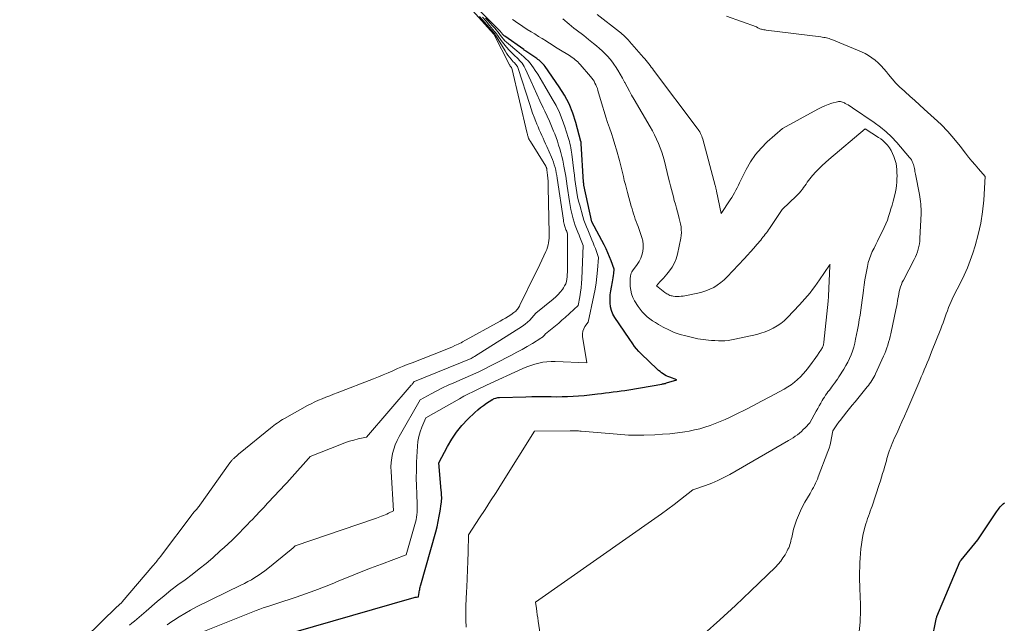
# Model space of a CAD drawing. Units: feet. Extents: x 1181672 to 1186672, y 7068870 to 7076370.
# Drawn here: x 1182913 to 1183038, y 7069769 to 7069846 of the extents above; entities that cross this region are included whole.
import ezdxf

# ---------------------------------------------------------------- set-up
doc = ezdxf.new("R2010")
doc.units = ezdxf.units.FT
doc.header["$MEASUREMENT"] = 0
doc.layers.add('Level 44', color=7, linetype='Continuous', lineweight=0)
doc.layers.add('Level 45', color=7, linetype='Continuous', lineweight=0)

msp = doc.modelspace()

# ---------------------------------------------------------------- linework, layer by layer
at = {"layer": 'Level 44', "color": 32, "linetype": 'Continuous', "lineweight": 30, "flags": 128}
for points, elevation in [([(1182945.43, 7069767.2), (1182962.96, 7069772.28), (1182963.11, 7069772.32), (1182963.25, 7069772.35), (1182963.39, 7069772.38), (1182963.54, 7069772.4), (1182963.83, 7069772.44), (1182963.86, 7069772.77), (1182963.88, 7069772.92), (1182963.9, 7069773.07), (1182963.93, 7069773.22), (1182963.96, 7069773.37), (1182963.99, 7069773.52), (1182964.03, 7069773.66), (1182964.07, 7069773.81), (1182964.11, 7069773.96), (1182966, 7069780.69), (1182966.17, 7069781.35), (1182966.32, 7069782.01), (1182966.45, 7069782.67), (1182966.57, 7069783.34), (1182966.7, 7069784.27), (1182966.73, 7069784.48), (1182966.75, 7069784.69), (1182966.76, 7069784.9), (1182966.76, 7069785.11), (1182966.75, 7069785.32), (1182966.74, 7069785.53), (1182966.73, 7069785.74), (1182966.71, 7069785.96), (1182966.4, 7069789.47), (1182967.48, 7069791.55), (1182968.03, 7069792.49), (1182968.64, 7069793.39), (1182969.33, 7069794.23), (1182970.08, 7069795.02), (1182970.99, 7069795.89), (1182971.34, 7069796.21), (1182971.7, 7069796.5), (1182972.07, 7069796.78), (1182972.46, 7069797.04), (1182973.15, 7069797.48), (1182973.2, 7069797.51), (1182973.25, 7069797.54), (1182973.3, 7069797.56), (1182973.35, 7069797.59), (1182973.45, 7069797.64), (1182973.66, 7069797.71), (1182973.77, 7069797.75), (1182973.88, 7069797.77), (1182973.99, 7069797.79), (1182974.1, 7069797.79), (1182977.45, 7069797.88), (1182978.23, 7069797.9), (1182979, 7069797.91), (1182979.77, 7069797.9), (1182980.54, 7069797.89), (1182980.68, 7069797.89), (1182981.38, 7069797.88), (1182982.08, 7069797.89), (1182982.77, 7069797.91), (1182983.47, 7069797.94), (1182983.5, 7069797.94), (1182984.18, 7069797.99), (1182984.87, 7069798.04), (1182985.54, 7069798.11), (1182986.22, 7069798.19), (1182986.58, 7069798.24), (1182987.08, 7069798.3), (1182987.58, 7069798.36), (1182988.08, 7069798.42), (1182988.58, 7069798.48), (1182989.08, 7069798.54), (1182989.58, 7069798.61), (1182990.07, 7069798.68), (1182990.57, 7069798.77), (1182994.76, 7069799.49), (1182994.83, 7069799.5), (1182994.91, 7069799.52), (1182994.99, 7069799.53), (1182995.06, 7069799.55), (1182995.13, 7069799.57), (1182995.21, 7069799.58), (1182995.28, 7069799.6), (1182995.36, 7069799.63), (1182996.68, 7069800.01), (1182995.76, 7069800.35), (1182995.54, 7069800.45), (1182995.33, 7069800.55), (1182995.12, 7069800.66), (1182994.92, 7069800.79), (1182994.72, 7069800.92), (1182994.53, 7069801.07), (1182994.35, 7069801.22), (1182994.17, 7069801.38), (1182992.12, 7069803.35), (1182991.83, 7069803.64), (1182991.56, 7069803.95), (1182991.3, 7069804.27), (1182991.07, 7069804.6), (1182990.61, 7069805.29), (1182988.78, 7069807.95), (1182988.53, 7069808.38), (1182988.34, 7069808.84), (1182988.23, 7069809.31), (1182988.18, 7069809.81), (1182988.18, 7069810.32), (1182988.21, 7069810.82), (1182988.27, 7069811.33), (1182988.35, 7069811.83), (1182988.49, 7069812.5), (1182988.54, 7069812.76), (1182988.58, 7069813.02), (1182988.61, 7069813.29), (1182988.64, 7069813.56), (1182988.69, 7069814.09), (1182988.32, 7069815.14), (1182988.12, 7069815.67), (1182987.9, 7069816.18), (1182987.66, 7069816.69), (1182987.41, 7069817.18), (1182985.84, 7069820.1), (1182984.86, 7069824.77), (1182984.85, 7069824.82), (1182984.84, 7069824.87), (1182984.83, 7069824.92), (1182984.82, 7069824.97), (1182984.82, 7069825.02), (1182984.81, 7069825.07), (1182984.81, 7069825.12), (1182984.81, 7069825.17), (1182984.5, 7069830.09), (1182984.5, 7069830.11), (1182984.5, 7069830.14), (1182984.5, 7069830.16), (1182984.5, 7069830.18), (1182984.49, 7069830.26), (1182984.49, 7069830.28), (1182984.48, 7069830.31), (1182984.48, 7069830.33), (1182984.47, 7069830.35), (1182983.82, 7069832.75), (1182983.43, 7069833.95), (1182982.97, 7069835.11), (1182982.38, 7069836.21), (1182981.72, 7069837.28), (1182979.91, 7069839.89), (1182979.8, 7069840.03), (1182979.68, 7069840.17), (1182979.56, 7069840.3), (1182979.42, 7069840.43), (1182979.28, 7069840.54), (1182979.14, 7069840.66), (1182979, 7069840.77), (1182978.85, 7069840.88), (1182977.48, 7069841.82), (1182977.41, 7069841.87), (1182977.34, 7069841.92), (1182977.27, 7069841.97), (1182977.2, 7069842.02), (1182974.79, 7069843.72), (1182974.72, 7069843.77), (1182974.65, 7069843.83), (1182974.59, 7069843.9), (1182974.53, 7069843.96), (1182974.47, 7069844.03), (1182974.42, 7069844.1), (1182974.36, 7069844.17), (1182974.3, 7069844.24), (1182974.22, 7069844.33), (1182974.13, 7069844.44), (1182974.03, 7069844.55), (1182973.92, 7069844.65), (1182973.82, 7069844.76), (1182969.61, 7069848.97)], 2230), ([(1183029.14, 7069767.07), (1183029.61, 7069769.38), (1183029.65, 7069769.57), (1183029.67, 7069769.66), (1183029.7, 7069769.75), (1183029.73, 7069769.84), (1183029.76, 7069769.93), (1183032.73, 7069776.96), (1183032.76, 7069777.02), (1183032.82, 7069777.08), (1183034.94, 7069779.66), (1183037.35, 7069783.26), (1183037.45, 7069783.41), (1183037.57, 7069783.56), (1183037.68, 7069783.71), (1183037.81, 7069783.86), (1183037.93, 7069784), (1183038.06, 7069784.14), (1183038.2, 7069784.27), (1183038.33, 7069784.4)], 2240)]:
    msp.add_lwpolyline(points, dxfattribs=dict(at, elevation=elevation))
at = {"layer": 'Level 45', "color": 32, "linetype": 'Continuous', "lineweight": 0, "flags": 128}
for points, elevation in [([(1182913.08, 7069759.07), (1182925.49, 7069771.19), (1182925.55, 7069771.24), (1182925.6, 7069771.29), (1182925.66, 7069771.34), (1182925.71, 7069771.39), (1182925.77, 7069771.44), (1182925.83, 7069771.48), (1182925.88, 7069771.53), (1182925.93, 7069771.58), (1182925.98, 7069771.62), (1182926.03, 7069771.67), (1182926.08, 7069771.73), (1182926.13, 7069771.78), (1182930, 7069776.36), (1182930.13, 7069776.51), (1182930.26, 7069776.66), (1182930.38, 7069776.81), (1182930.51, 7069776.95), (1182930.63, 7069777.1), (1182930.75, 7069777.25), (1182930.87, 7069777.41), (1182930.99, 7069777.56), (1182935, 7069782.89), (1182935.08, 7069782.99), (1182935.15, 7069783.09), (1182935.23, 7069783.18), (1182935.31, 7069783.27), (1182935.39, 7069783.36), (1182935.47, 7069783.45), (1182935.55, 7069783.54), (1182935.64, 7069783.63), (1182935.65, 7069783.65), (1182935.74, 7069783.75), (1182935.83, 7069783.86), (1182935.91, 7069783.96), (1182935.99, 7069784.07), (1182939.83, 7069789.48), (1182939.89, 7069789.56), (1182939.95, 7069789.63), (1182940, 7069789.7), (1182940.06, 7069789.77), (1182940.12, 7069789.84), (1182940.19, 7069789.91), (1182940.25, 7069789.98), (1182940.32, 7069790.04), (1182940.49, 7069790.2), (1182940.65, 7069790.34), (1182940.81, 7069790.47), (1182940.97, 7069790.61), (1182941.13, 7069790.74), (1182944.98, 7069793.86), (1182945.19, 7069794.04), (1182945.41, 7069794.2), (1182945.62, 7069794.37), (1182945.85, 7069794.53), (1182946.07, 7069794.69), (1182946.3, 7069794.84), (1182946.53, 7069794.98), (1182946.77, 7069795.12), (1182949.7, 7069796.75), (1182950.15, 7069796.99), (1182950.61, 7069797.22), (1182951.08, 7069797.43), (1182951.56, 7069797.63), (1182952.04, 7069797.82), (1182952.52, 7069798.01), (1182953, 7069798.2), (1182953.48, 7069798.38), (1182958.08, 7069800.16), (1182958.7, 7069800.41), (1182959.32, 7069800.66), (1182959.93, 7069800.91), (1182960.54, 7069801.18), (1182961.15, 7069801.45), (1182961.76, 7069801.71), (1182962.37, 7069801.96), (1182962.99, 7069802.21), (1182967.2, 7069803.86), (1182967.51, 7069803.98), (1182967.82, 7069804.11), (1182968.13, 7069804.24), (1182968.43, 7069804.38), (1182968.65, 7069804.47), (1182968.85, 7069804.56), (1182969.04, 7069804.66), (1182969.23, 7069804.75), (1182969.42, 7069804.86), (1182974.19, 7069807.48), (1182974.53, 7069807.68), (1182974.87, 7069807.88), (1182975.21, 7069808.09), (1182975.54, 7069808.31), (1182975.94, 7069808.59), (1182976.06, 7069808.68), (1182976.18, 7069808.78), (1182976.29, 7069808.89), (1182976.39, 7069809.01), (1182976.48, 7069809.13), (1182976.56, 7069809.26), (1182976.64, 7069809.4), (1182976.72, 7069809.54), (1182978.71, 7069813.6), (1182978.97, 7069814.14), (1182979.24, 7069814.69), (1182979.5, 7069815.24), (1182979.75, 7069815.79), (1182980.01, 7069816.35), (1182980.13, 7069816.62), (1182980.22, 7069816.9), (1182980.29, 7069817.18), (1182980.35, 7069817.47), (1182980.39, 7069817.76), (1182980.41, 7069818.06), (1182980.43, 7069818.35), (1182980.43, 7069818.65), (1182980.32, 7069824.51), (1182980.31, 7069824.9), (1182980.29, 7069825.29), (1182980.26, 7069825.68), (1182980.22, 7069826.07), (1182980.15, 7069826.72), (1182980.14, 7069826.78), (1182980.13, 7069826.84), (1182980.12, 7069826.9), (1182980.1, 7069826.96), (1182980.08, 7069827.01), (1182980.05, 7069827.07), (1182980.03, 7069827.12), (1182980, 7069827.18), (1182978.05, 7069830.32), (1182978.01, 7069830.39), (1182977.97, 7069830.45), (1182977.93, 7069830.51), (1182977.9, 7069830.58), (1182977.86, 7069830.64), (1182977.83, 7069830.71), (1182977.8, 7069830.78), (1182977.78, 7069830.85), (1182977.75, 7069830.93), (1182977.72, 7069831.04), (1182977.69, 7069831.15), (1182977.66, 7069831.26), (1182977.63, 7069831.37), (1182975.68, 7069839.67), (1182975.62, 7069839.74), (1182975.53, 7069839.86), (1182975.49, 7069839.92), (1182975.45, 7069839.98), (1182975.41, 7069840.04), (1182975.38, 7069840.1), (1182973.38, 7069844), (1182970.3, 7069847.44)], 2222), ([(1182927.05, 7069768.83), (1182927.36, 7069769.08), (1182927.67, 7069769.33), (1182927.97, 7069769.58), (1182928.27, 7069769.84), (1182928.58, 7069770.09), (1182928.88, 7069770.35), (1182929.18, 7069770.61), (1182930.58, 7069771.83), (1182931.44, 7069772.55), (1182932.32, 7069773.26), (1182933.21, 7069773.95), (1182934.12, 7069774.61), (1182935.02, 7069775.28), (1182935.92, 7069775.97), (1182936.79, 7069776.68), (1182937.64, 7069777.41), (1182938.6, 7069778.26), (1182939.1, 7069778.71), (1182939.6, 7069779.17), (1182940.09, 7069779.63), (1182940.57, 7069780.11), (1182941.04, 7069780.59), (1182941.52, 7069781.07), (1182941.99, 7069781.55), (1182942.46, 7069782.04), (1182942.63, 7069782.22), (1182943.13, 7069782.74), (1182943.63, 7069783.27), (1182944.13, 7069783.81), (1182944.61, 7069784.35), (1182944.89, 7069784.66), (1182945.24, 7069785.04), (1182945.6, 7069785.42), (1182945.95, 7069785.8), (1182946.32, 7069786.17), (1182946.68, 7069786.54), (1182947.04, 7069786.91), (1182947.39, 7069787.3), (1182947.73, 7069787.68), (1182949.8, 7069790.03), (1182949.89, 7069790.12), (1182950.05, 7069790.28), (1182954, 7069791.85), (1182954.52, 7069792.04), (1182955.05, 7069792.22), (1182955.58, 7069792.37), (1182956.12, 7069792.51), (1182957.21, 7069792.75), (1182962.89, 7069799.33), (1182962.95, 7069799.4), (1182963.01, 7069799.48), (1182963.07, 7069799.56), (1182963.13, 7069799.64), (1182963.25, 7069799.8), (1182963.31, 7069799.83), (1182970.49, 7069802.75), (1182970.64, 7069802.83), (1182970.71, 7069802.87), (1182970.78, 7069802.91), (1182970.85, 7069802.95), (1182970.92, 7069802.99), (1182977.04, 7069806.87), (1182977.36, 7069807.09), (1182977.67, 7069807.34), (1182977.96, 7069807.61), (1182978.23, 7069807.9), (1182978.74, 7069808.51), (1182980.95, 7069810.29), (1182981.27, 7069810.57), (1182981.57, 7069810.86), (1182981.85, 7069811.18), (1182982.11, 7069811.52), (1182982.25, 7069811.71), (1182982.4, 7069811.97), (1182982.53, 7069812.24), (1182982.62, 7069812.52), (1182982.68, 7069812.82), (1182982.72, 7069813.13), (1182982.74, 7069813.43), (1182982.75, 7069813.74), (1182982.76, 7069814.05), (1182982.77, 7069818.6), (1182982.72, 7069818.73), (1182982.7, 7069818.8), (1182982.67, 7069818.87), (1182982.64, 7069818.93), (1182982.62, 7069819), (1182982.56, 7069819.12), (1182982.51, 7069819.25), (1182982.46, 7069819.38), (1182982.42, 7069819.51), (1182982.38, 7069819.65), (1182982.37, 7069819.69), (1182982.33, 7069819.84), (1182982.3, 7069820), (1182982.27, 7069820.16), (1182982.24, 7069820.32), (1182981.46, 7069825.69), (1182981.4, 7069826.03), (1182981.34, 7069826.37), (1182981.26, 7069826.71), (1182981.18, 7069827.05), (1182981.08, 7069827.38), (1182980.98, 7069827.71), (1182980.85, 7069828.04), (1182980.72, 7069828.36), (1182980.13, 7069829.69), (1182979.97, 7069830.05), (1182979.81, 7069830.41), (1182979.65, 7069830.76), (1182979.49, 7069831.12), (1182979.33, 7069831.48), (1182979.17, 7069831.83), (1182979.02, 7069832.2), (1182978.87, 7069832.56), (1182978.73, 7069832.89), (1182978.53, 7069833.42), (1182978.33, 7069833.95), (1182978.14, 7069834.49), (1182977.96, 7069835.03), (1182976.5, 7069839.62), (1182976.45, 7069839.74), (1182976.39, 7069839.86), (1182976.31, 7069839.98), (1182976.23, 7069840.08), (1182976.14, 7069840.18), (1182976.05, 7069840.29), (1182975.96, 7069840.39), (1182975.87, 7069840.49), (1182975.61, 7069840.79), (1182975.4, 7069841.05), (1182975.19, 7069841.31), (1182975, 7069841.59), (1182974.82, 7069841.87), (1182973.59, 7069843.88), (1182973.55, 7069843.95), (1182973.5, 7069844.01), (1182973.46, 7069844.08), (1182973.41, 7069844.14), (1182971.58, 7069846.25)], 2224), ([(1182931.84, 7069768.86), (1182932.44, 7069769.28), (1182932.64, 7069769.42), (1182933.35, 7069769.89), (1182934.08, 7069770.33), (1182934.82, 7069770.75), (1182935.58, 7069771.14), (1182941.21, 7069773.9), (1182941.67, 7069774.13), (1182942.12, 7069774.37), (1182942.56, 7069774.61), (1182943, 7069774.87), (1182943.43, 7069775.14), (1182943.85, 7069775.43), (1182944.26, 7069775.73), (1182944.66, 7069776.04), (1182947.6, 7069778.44), (1182947.69, 7069778.52), (1182947.78, 7069778.59), (1182947.87, 7069778.67), (1182947.95, 7069778.74), (1182948.13, 7069778.9), (1182958.23, 7069782.37), (1182958.46, 7069782.45), (1182958.68, 7069782.52), (1182958.9, 7069782.6), (1182959.12, 7069782.69), (1182959.34, 7069782.77), (1182959.55, 7069782.86), (1182959.77, 7069782.96), (1182959.98, 7069783.06), (1182960.64, 7069783.38), (1182960.32, 7069788.37), (1182960.31, 7069788.95), (1182960.33, 7069789.52), (1182960.4, 7069790.1), (1182960.51, 7069790.67), (1182960.66, 7069791.23), (1182960.85, 7069791.77), (1182961.08, 7069792.3), (1182961.34, 7069792.82), (1182964, 7069797.5), (1182965.42, 7069798.26), (1182966.14, 7069798.63), (1182966.86, 7069798.99), (1182967.58, 7069799.33), (1182968.32, 7069799.66), (1182971.48, 7069801.05), (1182975.64, 7069803.18), (1182976.31, 7069803.53), (1182976.98, 7069803.9), (1182977.64, 7069804.27), (1182978.3, 7069804.66), (1182979.36, 7069805.31), (1182979.48, 7069805.39), (1182979.59, 7069805.47), (1182979.69, 7069805.57), (1182979.79, 7069805.67), (1182979.97, 7069805.89), (1182980.81, 7069806.57), (1182981.23, 7069806.91), (1182981.64, 7069807.25), (1182982.05, 7069807.6), (1182982.45, 7069807.96), (1182984.14, 7069809.46), (1182984.34, 7069810.59), (1182984.42, 7069811.16), (1182984.5, 7069811.73), (1182984.54, 7069812.3), (1182984.58, 7069812.87), (1182984.74, 7069817.1), (1182984.58, 7069817.54), (1182984.5, 7069817.76), (1182984.42, 7069817.98), (1182984.33, 7069818.19), (1182984.25, 7069818.41), (1182984.07, 7069818.81), (1182983.9, 7069819.23), (1182983.74, 7069819.66), (1182983.6, 7069820.09), (1182983.47, 7069820.52), (1182983.44, 7069820.66), (1182983.31, 7069821.16), (1182983.19, 7069821.67), (1182983.1, 7069822.19), (1182983.01, 7069822.7), (1182982.74, 7069824.65), (1182982.64, 7069825.29), (1182982.54, 7069825.92), (1182982.43, 7069826.56), (1182982.31, 7069827.19), (1182982.25, 7069827.47), (1182982.15, 7069827.96), (1182982.04, 7069828.44), (1182981.91, 7069828.93), (1182981.77, 7069829.41), (1182981.63, 7069829.89), (1182981.47, 7069830.37), (1182981.3, 7069830.84), (1182981.13, 7069831.31), (1182980.99, 7069831.66), (1182980.73, 7069832.3), (1182980.47, 7069832.94), (1182980.18, 7069833.57), (1182979.88, 7069834.2), (1182979.67, 7069834.64), (1182979.26, 7069835.49), (1182978.86, 7069836.34), (1182978.47, 7069837.19), (1182978.08, 7069838.05), (1182977.39, 7069839.64), (1182977.27, 7069839.86), (1182977.14, 7069840.07), (1182977, 7069840.28), (1182976.83, 7069840.47), (1182976.65, 7069840.65), (1182976.48, 7069840.83), (1182976.3, 7069841.01), (1182976.11, 7069841.19), (1182975.72, 7069841.57), (1182975.35, 7069841.95), (1182974.99, 7069842.34), (1182974.66, 7069842.75), (1182974.34, 7069843.17), (1182973.95, 7069843.73), (1182973.84, 7069843.88), (1182973.72, 7069844.03), (1182973.61, 7069844.18), (1182973.49, 7069844.33), (1182972.84, 7069845.1), (1182972.4, 7069845.63), (1182971.94, 7069846.15)], 2226), ([(1183021.95, 7069800.81), (1183022.97, 7069803.04), (1183023.12, 7069803.38), (1183023.26, 7069803.73), (1183023.39, 7069804.08), (1183023.51, 7069804.44), (1183023.61, 7069804.8), (1183023.71, 7069805.16), (1183023.8, 7069805.53), (1183023.88, 7069805.89), (1183024.58, 7069809.15), (1183024.64, 7069809.45), (1183024.7, 7069809.75), (1183024.75, 7069810.06), (1183024.8, 7069810.36), (1183024.85, 7069810.66), (1183024.91, 7069810.96), (1183024.97, 7069811.26), (1183025.04, 7069811.56), (1183025.13, 7069811.86), (1183025.23, 7069812.16), (1183025.35, 7069812.44), (1183025.49, 7069812.72), (1183026.86, 7069815.34), (1183027.01, 7069815.65), (1183027.15, 7069815.97), (1183027.27, 7069816.3), (1183027.38, 7069816.63), (1183027.46, 7069816.97), (1183027.53, 7069817.31), (1183027.57, 7069817.66), (1183027.6, 7069818), (1183027.73, 7069821.16), (1183027.73, 7069821.46), (1183027.73, 7069821.77), (1183027.72, 7069822.08), (1183027.71, 7069822.38), (1183027.68, 7069822.69), (1183027.64, 7069822.99), (1183027.6, 7069823.29), (1183027.54, 7069823.59), (1183027.03, 7069826.19), (1183026.99, 7069826.36), (1183026.96, 7069826.54), (1183026.93, 7069826.71), (1183026.9, 7069826.89), (1183026.87, 7069827.06), (1183026.82, 7069827.23), (1183026.77, 7069827.4), (1183026.71, 7069827.57), (1183026.69, 7069827.62), (1183026.61, 7069827.81), (1183026.51, 7069827.99), (1183026.4, 7069828.16), (1183026.27, 7069828.32), (1183024.64, 7069830.21), (1183023.99, 7069830.91), (1183023.3, 7069831.57), (1183022.56, 7069832.18), (1183021.79, 7069832.74), (1183019.03, 7069834.61), (1183018.84, 7069834.74), (1183018.65, 7069834.86), (1183018.45, 7069834.98), (1183018.26, 7069835.1), (1183018.1, 7069835.19), (1183017.98, 7069835.25), (1183017.86, 7069835.31), (1183017.73, 7069835.36), (1183017.61, 7069835.4), (1183017.48, 7069835.43), (1183017.35, 7069835.44), (1183017.22, 7069835.43), (1183017.09, 7069835.4), (1183016.4, 7069835.21), (1183015.94, 7069835.06), (1183015.48, 7069834.88), (1183015.03, 7069834.68), (1183014.59, 7069834.46), (1183010.13, 7069832), (1183008.17, 7069830.28), (1183007.38, 7069829.5), (1183006.66, 7069828.67), (1183006.04, 7069827.75), (1183005.49, 7069826.79), (1183004.82, 7069825.41), (1183004.66, 7069825.09), (1183004.5, 7069824.77), (1183004.34, 7069824.45), (1183004.18, 7069824.13), (1183004.02, 7069823.81), (1183003.85, 7069823.5), (1183003.66, 7069823.2), (1183003.46, 7069822.9), (1183002.29, 7069821.16), (1183001.72, 7069824.03), (1183001.7, 7069824.12), (1183001.68, 7069824.21), (1183001.66, 7069824.29), (1183001.64, 7069824.38), (1183001.62, 7069824.47), (1183001.6, 7069824.56), (1183001.58, 7069824.64), (1183001.55, 7069824.73), (1182999.96, 7069830.64), (1182999.9, 7069830.83), (1182999.84, 7069831.01), (1182999.76, 7069831.2), (1182999.68, 7069831.37), (1182999.58, 7069831.55), (1182999.48, 7069831.72), (1182999.37, 7069831.88), (1182999.26, 7069832.05), (1182993.72, 7069839.4), (1182993.57, 7069839.61), (1182993.41, 7069839.81), (1182993.26, 7069840.02), (1182993.1, 7069840.23), (1182992.94, 7069840.43), (1182992.78, 7069840.63), (1182992.62, 7069840.83), (1182992.45, 7069841.03), (1182990.66, 7069843.07), (1182990.51, 7069843.24), (1182990.36, 7069843.4), (1182990.2, 7069843.55), (1182990.04, 7069843.7), (1182989.87, 7069843.85), (1182989.7, 7069843.99), (1182989.53, 7069844.14), (1182989.36, 7069844.27), (1182986.55, 7069846.47)], 2236), ([(1183019.75, 7069766.79), (1183019.97, 7069769.21), (1183020.01, 7069769.71), (1183020.03, 7069770.22), (1183020.04, 7069770.72), (1183020.04, 7069771.22), (1183020.02, 7069771.73), (1183020.01, 7069772.23), (1183019.98, 7069772.73), (1183019.96, 7069773.24), (1183019.95, 7069773.35), (1183019.93, 7069773.92), (1183019.92, 7069774.48), (1183019.91, 7069775.04), (1183019.92, 7069775.6), (1183019.94, 7069776.2), (1183019.96, 7069776.78), (1183019.99, 7069777.36), (1183020.03, 7069777.94), (1183020.07, 7069778.52), (1183020.14, 7069779.09), (1183020.23, 7069779.67), (1183020.34, 7069780.24), (1183020.47, 7069780.8), (1183020.63, 7069781.4), (1183020.72, 7069781.73), (1183020.82, 7069782.05), (1183020.93, 7069782.38), (1183021.04, 7069782.7), (1183021.16, 7069783.02), (1183021.28, 7069783.34), (1183021.39, 7069783.66), (1183021.5, 7069783.98), (1183022.41, 7069786.73), (1183022.56, 7069787.19), (1183022.71, 7069787.64), (1183022.85, 7069788.1), (1183022.99, 7069788.55), (1183023.09, 7069788.92), (1183023.17, 7069789.19), (1183023.25, 7069789.47), (1183023.33, 7069789.74), (1183023.4, 7069790.02), (1183023.48, 7069790.29), (1183023.56, 7069790.56), (1183023.65, 7069790.83), (1183023.74, 7069791.1), (1183023.79, 7069791.24), (1183023.92, 7069791.57), (1183024.05, 7069791.91), (1183024.19, 7069792.23), (1183024.33, 7069792.56), (1183024.68, 7069793.3), (1183025, 7069793.99), (1183025.31, 7069794.69), (1183025.62, 7069795.39), (1183025.93, 7069796.09), (1183027.57, 7069799.94), (1183027.77, 7069800.39), (1183027.96, 7069800.84), (1183028.15, 7069801.3), (1183028.34, 7069801.76), (1183028.52, 7069802.21), (1183028.71, 7069802.67), (1183028.89, 7069803.13), (1183029.08, 7069803.59), (1183030.23, 7069806.5), (1183030.38, 7069806.88), (1183030.53, 7069807.27), (1183030.67, 7069807.66), (1183030.81, 7069808.05), (1183030.94, 7069808.44), (1183031.09, 7069808.82), (1183031.24, 7069809.21), (1183031.4, 7069809.59), (1183031.85, 7069810.65), (1183032.78, 7069812.44), (1183033.22, 7069813.34), (1183033.63, 7069814.26), (1183033.99, 7069815.2), (1183034.32, 7069816.15), (1183034.61, 7069817.06), (1183035, 7069818.49), (1183035.33, 7069819.94), (1183035.55, 7069821.4), (1183035.7, 7069822.87), (1183035.9, 7069825.9), (1183035.03, 7069826.87), (1183034.6, 7069827.36), (1183034.18, 7069827.85), (1183033.77, 7069828.36), (1183033.37, 7069828.87), (1183032.69, 7069829.76), (1183031.92, 7069830.7), (1183031.13, 7069831.61), (1183030.28, 7069832.48), (1183029.41, 7069833.32), (1183028.15, 7069834.47), (1183027.54, 7069835.02), (1183026.94, 7069835.56), (1183026.32, 7069836.11), (1183025.71, 7069836.64), (1183025.58, 7069836.76), (1183025.04, 7069837.26), (1183024.53, 7069837.77), (1183024.05, 7069838.31), (1183023.59, 7069838.87), (1183023.33, 7069839.2), (1183023, 7069839.59), (1183022.65, 7069839.97), (1183022.28, 7069840.33), (1183021.9, 7069840.68), (1183021.49, 7069840.99), (1183021.07, 7069841.28), (1183020.62, 7069841.52), (1183020.15, 7069841.74), (1183016.37, 7069843.3), (1183016.2, 7069843.36), (1183016.03, 7069843.42), (1183015.87, 7069843.47), (1183015.69, 7069843.51), (1183015.52, 7069843.55), (1183015.35, 7069843.58), (1183015.17, 7069843.61), (1183015, 7069843.63), (1183008.04, 7069844.51), (1183007.89, 7069844.53), (1183007.74, 7069844.55), (1183007.59, 7069844.58), (1183007.44, 7069844.61), (1183007.34, 7069844.63), (1183007.24, 7069844.66), (1183007.14, 7069844.69), (1183007.06, 7069844.74), (1183006.97, 7069844.8), (1183006.81, 7069844.93), (1183002.98, 7069846.27)], 2238), ([(1182936.57, 7069768.05), (1182943.18, 7069770.68), (1182943.61, 7069770.85), (1182944.04, 7069771.01), (1182944.48, 7069771.15), (1182944.91, 7069771.3), (1182945.79, 7069771.57), (1182948.23, 7069772.38), (1182949.44, 7069772.8), (1182950.64, 7069773.24), (1182951.84, 7069773.7), (1182953.03, 7069774.18), (1182953.47, 7069774.36), (1182954.87, 7069774.94), (1182956.29, 7069775.51), (1182957.7, 7069776.06), (1182959.12, 7069776.6), (1182962.24, 7069777.76), (1182963.36, 7069781.62), (1182963.44, 7069781.93), (1182963.51, 7069782.24), (1182963.57, 7069782.55), (1182963.61, 7069782.86), (1182963.64, 7069783.18), (1182963.66, 7069783.5), (1182963.66, 7069783.81), (1182963.66, 7069784.13), (1182963.58, 7069785.52), (1182963.54, 7069786.53), (1182963.53, 7069787.54), (1182963.54, 7069788.56), (1182963.57, 7069789.57), (1182963.67, 7069791.57), (1182963.73, 7069792.2), (1182963.84, 7069792.82), (1182964.02, 7069793.42), (1182964.24, 7069794.02), (1182964.75, 7069795.19), (1182969.02, 7069797.62), (1182969.58, 7069797.93), (1182970.15, 7069798.23), (1182970.72, 7069798.52), (1182971.3, 7069798.8), (1182972.46, 7069799.34), (1182977.1, 7069801.46), (1182977.59, 7069801.67), (1182978.08, 7069801.86), (1182978.59, 7069802.01), (1182979.1, 7069802.15), (1182979.62, 7069802.26), (1182980.14, 7069802.33), (1182980.67, 7069802.36), (1182981.19, 7069802.36), (1182985.24, 7069802.2), (1182984.69, 7069805.55), (1182984.68, 7069805.88), (1182984.71, 7069806.2), (1182984.82, 7069806.5), (1182984.98, 7069806.79), (1182985.39, 7069807.35), (1182986.11, 7069810.74), (1182986.27, 7069811.54), (1182986.4, 7069812.35), (1182986.5, 7069813.15), (1182986.59, 7069813.96), (1182986.72, 7069815.59), (1182986.45, 7069816.34), (1182986.31, 7069816.71), (1182986.17, 7069817.08), (1182986.02, 7069817.45), (1182985.87, 7069817.82), (1182985.33, 7069819.09), (1182985.16, 7069819.5), (1182985, 7069819.92), (1182984.86, 7069820.35), (1182984.73, 7069820.78), (1182984.31, 7069822.22), (1182984.17, 7069822.76), (1182984.05, 7069823.3), (1182983.95, 7069823.84), (1182983.86, 7069824.39), (1182983.78, 7069824.94), (1182983.71, 7069825.49), (1182983.64, 7069826.04), (1182983.57, 7069826.59), (1182983.3, 7069828.71), (1182983.26, 7069828.98), (1182983.22, 7069829.25), (1182983.18, 7069829.53), (1182983.13, 7069829.8), (1182983.07, 7069830.07), (1182983.01, 7069830.33), (1182982.94, 7069830.6), (1182982.86, 7069830.86), (1182982.43, 7069832.21), (1182982.1, 7069833.13), (1182981.73, 7069834.03), (1182981.3, 7069834.91), (1182980.83, 7069835.77), (1182979.89, 7069837.38), (1182979.59, 7069837.88), (1182979.29, 7069838.38), (1182978.98, 7069838.88), (1182978.67, 7069839.37), (1182978.45, 7069839.7), (1182978.24, 7069840.02), (1182978, 7069840.32), (1182977.75, 7069840.6), (1182977.48, 7069840.86), (1182977.19, 7069841.12), (1182976.9, 7069841.37), (1182976.61, 7069841.62), (1182976.32, 7069841.86), (1182975.24, 7069842.75), (1182975.02, 7069842.95), (1182974.81, 7069843.15), (1182974.62, 7069843.37), (1182974.43, 7069843.6), (1182974.25, 7069843.83), (1182974.07, 7069844.07), (1182973.88, 7069844.29), (1182973.69, 7069844.52), (1182973.51, 7069844.73), (1182973.22, 7069845.06), (1182972.93, 7069845.39), (1182972.63, 7069845.71), (1182972.33, 7069846.02)], 2228), ([(1182969.87, 7069768.59), (1182969.84, 7069769.48), (1182969.84, 7069770.37), (1182969.85, 7069771.27), (1182969.87, 7069772.16), (1182969.91, 7069773.05), (1182969.95, 7069773.65), (1182970, 7069774.76), (1182970.05, 7069775.87), (1182970.09, 7069776.98), (1182970.12, 7069778.09), (1182970.16, 7069780.31), (1182971.58, 7069782.46), (1182972.28, 7069783.54), (1182972.98, 7069784.62), (1182973.67, 7069785.7), (1182974.36, 7069786.79), (1182978.55, 7069793.52), (1182983.11, 7069793.56), (1182983.28, 7069793.56), (1182983.46, 7069793.56), (1182983.63, 7069793.55), (1182983.81, 7069793.55), (1182983.98, 7069793.54), (1182984.15, 7069793.53), (1182984.33, 7069793.52), (1182984.5, 7069793.51), (1182988.58, 7069793.14), (1182989.06, 7069793.1), (1182989.55, 7069793.06), (1182990.04, 7069793.03), (1182990.52, 7069793.01), (1182991.01, 7069793), (1182991.5, 7069792.99), (1182991.98, 7069792.99), (1182992.47, 7069793), (1182993.89, 7069793.05), (1182994.85, 7069793.1), (1182995.8, 7069793.18), (1182996.75, 7069793.29), (1182997.7, 7069793.43), (1182998.23, 7069793.52), (1182998.91, 7069793.65), (1182999.58, 7069793.81), (1183000.24, 7069794.01), (1183000.9, 7069794.22), (1183001.55, 7069794.47), (1183002.19, 7069794.73), (1183002.82, 7069795), (1183003.45, 7069795.3), (1183004.32, 7069795.71), (1183005.37, 7069796.23), (1183006.41, 7069796.76), (1183007.45, 7069797.3), (1183008.49, 7069797.85), (1183010.33, 7069798.86), (1183010.78, 7069799.12), (1183011.21, 7069799.41), (1183011.62, 7069799.72), (1183012.02, 7069800.06), (1183012.39, 7069800.42), (1183012.75, 7069800.8), (1183013.09, 7069801.19), (1183013.41, 7069801.6), (1183013.9, 7069802.25), (1183014.13, 7069802.56), (1183014.35, 7069802.87), (1183014.57, 7069803.18), (1183014.78, 7069803.5), (1183015.07, 7069803.93), (1183015.13, 7069804.03), (1183015.19, 7069804.14), (1183015.23, 7069804.25), (1183015.28, 7069804.36), (1183015.31, 7069804.48), (1183015.34, 7069804.59), (1183015.37, 7069804.71), (1183015.38, 7069804.83), (1183015.92, 7069810.04), (1183015.93, 7069810.12), (1183015.93, 7069810.19), (1183015.94, 7069810.27), (1183015.95, 7069810.35), (1183015.95, 7069810.43), (1183015.96, 7069810.51), (1183015.96, 7069810.59), (1183015.96, 7069810.67), (1183016.15, 7069814.53), (1183016.15, 7069814.54), (1183016.15, 7069814.56), (1183016.15, 7069814.57), (1183016.15, 7069814.59), (1183016.16, 7069814.68), (1183016.09, 7069814.59), (1183014.83, 7069812.74), (1183014.53, 7069812.32), (1183014.24, 7069811.9), (1183013.93, 7069811.5), (1183013.62, 7069811.09), (1183013.29, 7069810.7), (1183012.96, 7069810.31), (1183012.62, 7069809.93), (1183012.27, 7069809.55), (1183010.73, 7069807.94), (1183010.32, 7069807.55), (1183009.88, 7069807.19), (1183009.42, 7069806.88), (1183008.94, 7069806.59), (1183008.43, 7069806.34), (1183007.91, 7069806.12), (1183007.37, 7069805.95), (1183006.83, 7069805.8), (1183004.05, 7069805.18), (1183003.63, 7069805.1), (1183003.21, 7069805.04), (1183002.79, 7069805), (1183002.37, 7069804.99), (1183001.95, 7069804.99), (1183001.52, 7069805.01), (1183001.1, 7069805.04), (1183000.68, 7069805.09), (1182999.34, 7069805.26), (1182997.82, 7069805.61), (1182997.08, 7069805.81), (1182996.35, 7069806.06), (1182995.64, 7069806.37), (1182994.95, 7069806.72), (1182994.33, 7069807.07), (1182993.96, 7069807.3), (1182993.59, 7069807.54), (1182993.24, 7069807.79), (1182992.9, 7069808.06), (1182992.58, 7069808.35), (1182992.28, 7069808.66), (1182992.01, 7069809), (1182991.77, 7069809.35), (1182991.3, 7069810.08), (1182991.08, 7069810.51), (1182990.9, 7069810.95), (1182990.8, 7069811.42), (1182990.75, 7069811.9), (1182990.72, 7069812.88), (1182990.77, 7069813.24), (1182990.81, 7069813.42), (1182990.86, 7069813.59), (1182990.94, 7069813.75), (1182991.04, 7069813.9), (1182991.62, 7069814.69), (1182991.86, 7069815.07), (1182992.08, 7069815.48), (1182992.23, 7069815.9), (1182992.35, 7069816.35), (1182992.4, 7069816.8), (1182992.4, 7069817.25), (1182992.34, 7069817.7), (1182992.22, 7069818.14), (1182991.73, 7069819.51), (1182991.62, 7069819.83), (1182991.51, 7069820.16), (1182991.39, 7069820.48), (1182991.28, 7069820.8), (1182991.17, 7069821.13), (1182991.06, 7069821.45), (1182990.97, 7069821.78), (1182990.87, 7069822.11), (1182990.38, 7069823.87), (1182990.25, 7069824.38), (1182990.12, 7069824.89), (1182989.99, 7069825.39), (1182989.87, 7069825.9), (1182989.75, 7069826.41), (1182989.63, 7069826.92), (1182989.5, 7069827.43), (1182989.36, 7069827.93), (1182989, 7069829.26), (1182988.79, 7069829.96), (1182988.58, 7069830.67), (1182988.34, 7069831.36), (1182988.1, 7069832.06), (1182987.86, 7069832.75), (1182987.63, 7069833.45), (1182987.41, 7069834.15), (1182987.2, 7069834.85), (1182986.63, 7069836.84), (1182986.56, 7069837.08), (1182986.47, 7069837.32), (1182986.37, 7069837.55), (1182986.26, 7069837.77), (1182986.14, 7069837.99), (1182986.01, 7069838.2), (1182985.86, 7069838.4), (1182985.7, 7069838.6), (1182984.36, 7069840.12), (1182984.21, 7069840.29), (1182984.06, 7069840.45), (1182983.89, 7069840.6), (1182983.72, 7069840.74), (1182983.55, 7069840.88), (1182983.37, 7069841.01), (1182983.19, 7069841.14), (1182983, 7069841.26), (1182981.64, 7069842.1), (1182981.45, 7069842.22), (1182981.25, 7069842.34), (1182981.06, 7069842.47), (1182980.87, 7069842.59), (1182980.67, 7069842.72), (1182980.48, 7069842.84), (1182980.28, 7069842.97), (1182980.09, 7069843.09), (1182979.53, 7069843.42), (1182979.06, 7069843.71), (1182978.59, 7069844.01), (1182978.12, 7069844.3), (1182977.65, 7069844.6), (1182976.51, 7069845.33), (1182976.33, 7069845.46), (1182976.14, 7069845.59), (1182975.96, 7069845.72), (1182975.78, 7069845.86)], 2232), ([(1183006.85, 7069817.24), (1183006.46, 7069816.78), (1183006.06, 7069816.32), (1183005.65, 7069815.87), (1183005.23, 7069815.42), (1183003.07, 7069813.12), (1183002.68, 7069812.74), (1183002.26, 7069812.39), (1183001.82, 7069812.07), (1183001.36, 7069811.78), (1183000.87, 7069811.54), (1183000.37, 7069811.33), (1182999.85, 7069811.17), (1182999.32, 7069811.04), (1182997.47, 7069810.68), (1182997.22, 7069810.65), (1182996.96, 7069810.62), (1182996.7, 7069810.63), (1182996.44, 7069810.64), (1182996.21, 7069810.67), (1182996.07, 7069810.69), (1182995.93, 7069810.72), (1182995.79, 7069810.77), (1182995.66, 7069810.83), (1182995.53, 7069810.91), (1182995.4, 7069810.98), (1182995.28, 7069811.07), (1182995.16, 7069811.15), (1182994.07, 7069811.99), (1182994.52, 7069812.47), (1182994.74, 7069812.71), (1182994.96, 7069812.95), (1182995.17, 7069813.2), (1182995.38, 7069813.45), (1182995.73, 7069813.88), (1182996.07, 7069814.37), (1182996.37, 7069814.89), (1182996.58, 7069815.43), (1182996.75, 7069816.01), (1182997.18, 7069818.04), (1182997.23, 7069818.4), (1182997.26, 7069818.76), (1182997.24, 7069819.12), (1182997.2, 7069819.49), (1182997.13, 7069819.85), (1182997.05, 7069820.21), (1182996.96, 7069820.56), (1182996.87, 7069820.92), (1182996.61, 7069821.88), (1182996.48, 7069822.35), (1182996.35, 7069822.82), (1182996.23, 7069823.3), (1182996.1, 7069823.77), (1182995.98, 7069824.25), (1182995.86, 7069824.72), (1182995.74, 7069825.19), (1182995.62, 7069825.67), (1182995.08, 7069827.83), (1182994.92, 7069828.41), (1182994.75, 7069828.97), (1182994.55, 7069829.53), (1182994.33, 7069830.09), (1182994.09, 7069830.63), (1182993.84, 7069831.17), (1182993.56, 7069831.69), (1182993.27, 7069832.21), (1182991.23, 7069835.69), (1182990.92, 7069836.22), (1182990.63, 7069836.75), (1182990.34, 7069837.29), (1182990.06, 7069837.83), (1182990.03, 7069837.88), (1182989.76, 7069838.39), (1182989.48, 7069838.89), (1182989.18, 7069839.39), (1182988.86, 7069839.87), (1182988.76, 7069840.03), (1182988.48, 7069840.42), (1182988.18, 7069840.8), (1182987.86, 7069841.17), (1182987.53, 7069841.52), (1182987.18, 7069841.85), (1182986.83, 7069842.18), (1182986.46, 7069842.5), (1182986.09, 7069842.81), (1182985.43, 7069843.33), (1182985.13, 7069843.58), (1182984.82, 7069843.82), (1182984.5, 7069844.06), (1182984.19, 7069844.29), (1182983.88, 7069844.53), (1182983.57, 7069844.77), (1182983.26, 7069845.02), (1182982.96, 7069845.27), (1182982.15, 7069845.95)], 2234), ([(1182980.01, 7069763.03), (1182979.03, 7069769.34), (1182978.97, 7069769.74), (1182978.91, 7069770.14), (1182978.86, 7069770.55), (1182978.8, 7069770.95), (1182978.7, 7069771.75), (1182993.88, 7069782.4), (1182994.7, 7069782.99), (1182995.52, 7069783.58), (1182996.32, 7069784.19), (1182997.12, 7069784.8), (1182998.72, 7069786.03), (1183000.33, 7069786.59), (1183001.12, 7069786.89), (1183001.9, 7069787.22), (1183002.66, 7069787.6), (1183003.41, 7069788), (1183010.88, 7069792.33), (1183011.17, 7069792.5), (1183011.45, 7069792.67), (1183011.73, 7069792.86), (1183012, 7069793.05), (1183012.26, 7069793.25), (1183012.52, 7069793.47), (1183012.76, 7069793.69), (1183013, 7069793.93), (1183013.57, 7069794.54), (1183014.4, 7069796.06), (1183014.59, 7069796.4), (1183014.78, 7069796.74), (1183014.97, 7069797.07), (1183015.17, 7069797.4), (1183015.3, 7069797.62), (1183015.44, 7069797.84), (1183015.58, 7069798.06), (1183015.73, 7069798.27), (1183015.88, 7069798.48), (1183016.04, 7069798.68), (1183016.2, 7069798.89), (1183016.35, 7069799.1), (1183016.51, 7069799.3), (1183016.57, 7069799.38), (1183016.75, 7069799.63), (1183016.93, 7069799.88), (1183017.1, 7069800.13), (1183017.27, 7069800.39), (1183017.9, 7069801.39), (1183018.16, 7069801.83), (1183018.41, 7069802.28), (1183018.63, 7069802.74), (1183018.83, 7069803.21), (1183019.01, 7069803.69), (1183019.17, 7069804.18), (1183019.3, 7069804.68), (1183019.41, 7069805.18), (1183019.65, 7069806.4), (1183019.76, 7069807.02), (1183019.87, 7069807.64), (1183019.98, 7069808.26), (1183020.07, 7069808.89), (1183020.16, 7069809.51), (1183020.25, 7069810.14), (1183020.33, 7069810.76), (1183020.41, 7069811.39), (1183020.42, 7069811.44), (1183020.5, 7069812.09), (1183020.6, 7069812.73), (1183020.71, 7069813.38), (1183020.82, 7069814.02), (1183020.91, 7069814.46), (1183021.02, 7069814.94), (1183021.16, 7069815.41), (1183021.33, 7069815.88), (1183021.53, 7069816.33), (1183021.75, 7069816.78), (1183021.97, 7069817.22), (1183022.19, 7069817.67), (1183022.41, 7069818.11), (1183022.84, 7069818.94), (1183023.06, 7069819.39), (1183023.27, 7069819.85), (1183023.45, 7069820.33), (1183023.61, 7069820.8), (1183023.76, 7069821.29), (1183023.91, 7069821.77), (1183024.05, 7069822.26), (1183024.18, 7069822.75), (1183024.38, 7069823.55), (1183024.47, 7069823.95), (1183024.55, 7069824.35), (1183024.61, 7069824.75), (1183024.65, 7069825.16), (1183024.65, 7069825.18), (1183024.67, 7069825.58), (1183024.68, 7069825.97), (1183024.67, 7069826.37), (1183024.65, 7069826.77), (1183024.61, 7069827.16), (1183024.55, 7069827.55), (1183024.45, 7069827.93), (1183024.33, 7069828.31), (1183024.28, 7069828.44), (1183024.12, 7069828.83), (1183023.94, 7069829.19), (1183023.71, 7069829.54), (1183023.46, 7069829.87), (1183023.35, 7069829.99), (1183023.12, 7069830.23), (1183022.88, 7069830.46), (1183022.62, 7069830.66), (1183022.34, 7069830.85), (1183020.61, 7069831.93), (1183016, 7069828.03), (1183015.57, 7069827.66), (1183015.15, 7069827.27), (1183014.74, 7069826.87), (1183014.34, 7069826.46), (1183013.93, 7069826.02), (1183013.74, 7069825.81), (1183013.57, 7069825.6), (1183013.41, 7069825.39), (1183013.26, 7069825.16), (1183013.11, 7069824.93), (1183012.95, 7069824.71), (1183012.8, 7069824.48), (1183012.64, 7069824.26), (1183012.46, 7069824.04), (1183012.28, 7069823.83), (1183012.1, 7069823.63), (1183011.9, 7069823.43), (1183010.08, 7069821.7), (1183008.46, 7069819.29), (1183008.33, 7069819.1), (1183008.2, 7069818.91), (1183008.06, 7069818.72), (1183007.92, 7069818.54), (1183007.78, 7069818.35), (1183007.63, 7069818.17), (1183007.49, 7069817.99), (1183007.34, 7069817.81), (1183006.85, 7069817.24)], 2234), ([(1183000.15, 7069767.72), (1183002.16, 7069769.5), (1183004.13, 7069771.33), (1183006.08, 7069773.18), (1183009.23, 7069776.22), (1183009.57, 7069776.58), (1183009.89, 7069776.96), (1183010.17, 7069777.37), (1183010.43, 7069777.79), (1183010.7, 7069778.28), (1183010.8, 7069778.48), (1183010.9, 7069778.68), (1183010.98, 7069778.89), (1183011.05, 7069779.1), (1183011.11, 7069779.31), (1183011.17, 7069779.53), (1183011.23, 7069779.75), (1183011.28, 7069779.96), (1183011.5, 7069781.02), (1183011.91, 7069782.2), (1183012.14, 7069782.79), (1183012.38, 7069783.36), (1183012.66, 7069783.92), (1183012.96, 7069784.47), (1183013.61, 7069785.58), (1183013.76, 7069785.84), (1183013.9, 7069786.09), (1183014.04, 7069786.35), (1183014.18, 7069786.61), (1183014.31, 7069786.87), (1183014.44, 7069787.13), (1183014.55, 7069787.4), (1183014.66, 7069787.68), (1183015.88, 7069790.9), (1183016.03, 7069791.33), (1183016.16, 7069791.76), (1183016.27, 7069792.2), (1183016.36, 7069792.64), (1183016.52, 7069793.53), (1183017.02, 7069794.29), (1183017.12, 7069794.44), (1183017.22, 7069794.58), (1183017.32, 7069794.71), (1183017.43, 7069794.85), (1183018.3, 7069795.94), (1183018.65, 7069796.37), (1183018.99, 7069796.8), (1183019.34, 7069797.23), (1183019.69, 7069797.66), (1183020.87, 7069799.12), (1183021.03, 7069799.32), (1183021.18, 7069799.52), (1183021.33, 7069799.73), (1183021.47, 7069799.94), (1183021.6, 7069800.15), (1183021.73, 7069800.37), (1183021.84, 7069800.59), (1183021.95, 7069800.81)], 2236)]:
    msp.add_lwpolyline(points, dxfattribs=dict(at, elevation=elevation))

doc.saveas('drawing.dxf')
